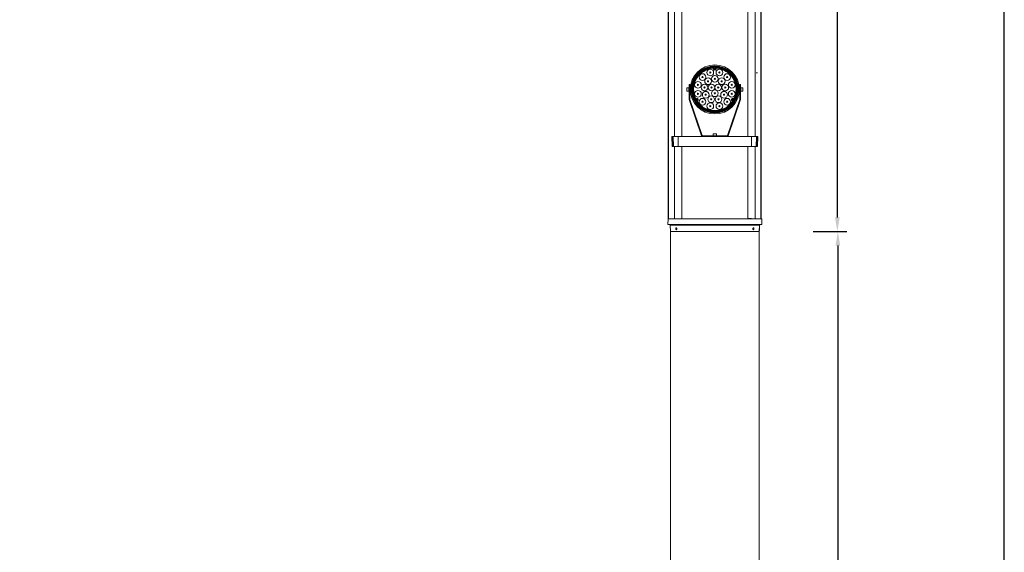
# Model space of a CAD drawing. Extents: x 8818 to 31853, y -1 to 8546.
# Drawn here: x 29347 to 31853, y 5826 to 7183 of the extents above; entities that cross this region are included whole.
import ezdxf

# ---------------------------------------------------------------- set-up
doc = ezdxf.new("R2010")
doc.units = 0
doc.layers.get('0').update_dxf_attribs({"linetype": 'CONTINUOUS'})
doc.layers.get('DEFPOINTS').update_dxf_attribs({"linetype": 'CONTINUOUS'})
doc.dimstyles.new('50', dxfattribs={"dimscale": 24, "dimtxt": 2.5, "dimasz": 2.5, "dimexe": 1.25, "dimexo": 0.625, "dimtad": 0, "dimtih": 1, "dimtoh": 1, "dimdec": 0, "dimzin": 0, "dimdsep": 46, "dimlunit": 6, "dimtxsty": 'Standard', "dimcen": 2.5, "dimse1": 1, "dimse2": 1, "dimclrd": 5, "dimclre": 5, "dimclrt": 2, "dimadec": 0, "dimazin": 0, "dimtfac": 1, "dimtdec": 4, "dimtofl": 0, "dimtmove": 1, "dimatfit": 3, "dimfxl": 1, "dimtolj": 1, "dimtzin": 0, "dimarcsym": 0})

# ---------------------------------------------------------------- blocks, each defined once
blk = doc.blocks.new('*D76')
at = {"color": 5, "lineweight": -2, "transparency": 16777216}
for p, q in [((31403.2, 6642.9), (31451.9, 6642.9)), ((31429.4, 6606.9), (31429.4, 5175.1)), ((31429.4, 3678.9), (31429.4, 5110.6)), ((31412.2, 3642.9), (31451.9, 3642.9))]:
    blk.add_line(p, q, dxfattribs=at)
at = {"color": 5, "transparency": 16777216}
for points in [[(31423.4, 6606.9), (31435.4, 6606.9), (31429.4, 6642.9)], [(31423.4, 3678.9), (31435.4, 3678.9), (31429.4, 3642.9)]]:
    blk.add_solid(points, dxfattribs=at)
at = {"layer": 'DEFPOINTS', "color": 0, "transparency": 16777216}
for p in [(31391.9, 6642.9), (31429.4, 6642.9), (31401, 3642.9)]:
    blk.add_point(p, dxfattribs=at)
at = {"color": 2, "transparency": 16777216, "insert": (31429.4, 5142.9), "char_height": 36, "attachment_point": 5}
blk.add_mtext('\\A1;3,000', dxfattribs=at)
blk = doc.blocks.new('*D77')
at = {"color": 5, "lineweight": -2, "transparency": 16777216}
for p, q in [((31377.1, 7987.9), (31450.6, 7987.9)), ((31428.1, 7951.9), (31428.1, 7347.6)), ((31428.1, 6678.9), (31428.1, 7283.1)), ((31366.7, 6642.9), (31450.6, 6642.9))]:
    blk.add_line(p, q, dxfattribs=at)
at = {"color": 5, "transparency": 16777216}
for points in [[(31422.1, 7951.9), (31434.1, 7951.9), (31428.1, 7987.9)], [(31422.1, 6678.9), (31434.1, 6678.9), (31428.1, 6642.9)]]:
    blk.add_solid(points, dxfattribs=at)
at = {"layer": 'DEFPOINTS', "color": 0, "transparency": 16777216}
for p in [(31365.9, 7987.9), (31428.1, 7987.9), (31355.5, 6642.9)]:
    blk.add_point(p, dxfattribs=at)
at = {"color": 2, "transparency": 16777216, "insert": (31428.1, 7315.4), "char_height": 36, "attachment_point": 5}
blk.add_mtext('\\A1;1,345', dxfattribs=at)

msp = doc.modelspace()

# ---------------------------------------------------------------- linework, layer by layer
at = {"color": 0}
for p, q in [((30998.4, 6675.4), (30998.4, 7885.9)), ((31234.1, 6675.4), (31234.1, 7885.9))]:
    msp.add_line(p, q, dxfattribs=at)
at = {"color": 0, "linetype": 'Continuous', "lineweight": 15}
for p, q in [((31013.2, 7209.9), (31013.2, 6884.9)), ((31032.2, 6884.9), (31032.2, 7209.9)), ((31200.2, 7209.9), (31200.2, 6884.9)), ((31219.2, 6884.9), (31219.2, 7209.9)), ((31113, 7060.4), (31113, 7059.4)), ((31113, 7058.9), (31113, 7057.5)), ((31114.5, 7061), (31114.5, 7057.5)), ((31118, 7057.5), (31118, 7061)), ((31119.5, 7059.4), (31119.5, 7060.4)), ((31119.5, 7057.5), (31119.5, 7058.9)), ((31221.7, 7046.9), (31223.2, 7046.9)), ((31225.2, 7046.9), (31223.2, 7046.9)), ((31044.7, 7001), (31044.7, 7009)), ((31049.7, 7009.3), (31045, 7009.3)), ((31045, 7009.3), (31045, 7000.8)), ((31045, 7000.8), (31049.7, 7000.8)), ((31050.7, 7009.6), (31049.7, 7009.6)), ((31049.7, 7000.4), (31049.7, 7009.6)), ((31049.7, 7000.4), (31050.7, 7000.4)), ((31052.7, 7017.5), (31050.7, 7017.5)), ((31050.7, 7002.9), (31050.7, 7017.5)), ((31050.7, 7002.9), (31052.7, 7002.9)), ((31050.7, 6979.7), (31050.7, 7002.9)), ((31052.7, 7002.9), (31052.7, 7017.5)), ((31053.3, 7010), (31052.7, 7010)), ((31052.7, 7010), (31053.3, 7010)), ((31053.3, 7009.3), (31052.7, 7009.3)), ((31052.7, 7008.8), (31053.3, 7008.8)), ((31053.3, 7007.6), (31052.7, 7007.6)), ((31053.3, 7007), (31052.7, 7007)), ((31052.7, 7006.1), (31053.3, 7006.1)), ((31053.3, 7005.4), (31052.7, 7005.4)), ((31053.3, 7004.7), (31052.7, 7004.7)), ((31053.3, 7004), (31052.7, 7004)), ((31052.7, 7003), (31053.3, 7003)), ((31052.7, 6979.7), (31052.7, 7002.9)), ((31053.3, 7002.5), (31052.7, 7002.5)), ((31053.3, 7001.3), (31052.7, 7001.3)), ((31052.7, 7000.7), (31053.3, 7000.7)), ((31053.3, 7000.1), (31052.7, 7000.1)), ((31052.7, 7000), (31053.3, 7000)), ((31053.3, 7010), (31053.3, 7009.3)), ((31053.3, 7010), (31053.3, 7010)), ((31053.3, 7009.3), (31053.3, 7008.8)), ((31053.3, 7008.8), (31053.3, 7007.6)), ((31053.3, 7007.6), (31053.3, 7007)), ((31053.4, 7007.5), (31053.3, 7007.5)), ((31053.3, 7007), (31053.3, 7006.1)), ((31053.3, 7006.1), (31053.3, 7005.4)), ((31053.3, 7005.4), (31053.3, 7004.7)), ((31053.3, 7004.7), (31053.3, 7004)), ((31053.3, 7004), (31053.3, 7003)), ((31053.3, 7003.1), (31053.3, 7002.5)), ((31053.3, 7002.5), (31053.4, 7002.5)), ((31053.3, 7002.5), (31053.3, 7001.3)), ((31053.3, 7001.3), (31053.3, 7000.7)), ((31053.3, 7000.7), (31053.3, 7000.1)), ((31053.3, 7000.1), (31053.3, 7000)), ((31053.7, 7007.1), (31053.4, 7007.5)), ((31053.4, 7002.5), (31053.4, 7007.5)), ((31053.4, 7002.5), (31053.7, 7003)), ((31053.8, 7007.1), (31053.7, 7007.1)), ((31053.7, 7003), (31053.7, 7007.1)), ((31053.7, 7003), (31053.8, 7002.9)), ((31179.1, 7007.5), (31178.7, 7007.1)), ((31178.7, 7007.1), (31178.7, 7007.1)), ((31178.7, 7007.1), (31178.7, 7003)), ((31178.7, 7003), (31179.1, 7002.5)), ((31178.7, 7002.9), (31178.7, 7003)), ((31179.7, 7010), (31179.1, 7010)), ((31179.1, 7010), (31179.7, 7010)), ((31179.1, 7009.3), (31179.1, 7010)), ((31179.1, 7010), (31179.1, 7010)), ((31179.7, 7009.3), (31179.1, 7009.3)), ((31179.1, 7008.8), (31179.1, 7009.3)), ((31179.1, 7008.8), (31179.7, 7008.8)), ((31179.1, 7007.6), (31179.1, 7008.8)), ((31179.1, 7007.6), (31179.7, 7007.6)), ((31179.1, 7007), (31179.1, 7007.6)), ((31179.1, 7007.5), (31179.1, 7007.5)), ((31179.1, 7007.5), (31179.1, 7002.5)), ((31179.7, 7007), (31179.1, 7007)), ((31179.1, 7006.1), (31179.1, 7007)), ((31179.1, 7006.1), (31179.7, 7006.1)), ((31179.1, 7005.4), (31179.1, 7006.1)), ((31179.1, 7005.4), (31179.7, 7005.4)), ((31179.1, 7004.7), (31179.1, 7005.4)), ((31179.1, 7004.7), (31179.7, 7004.7)), ((31179.1, 7004), (31179.1, 7004.7)), ((31179.7, 7004), (31179.1, 7004)), ((31179.1, 7003), (31179.1, 7004)), ((31179.1, 7002.5), (31179.1, 7003.1)), ((31179.1, 7003), (31179.7, 7003)), ((31179.1, 7002.5), (31179.1, 7002.5)), ((31179.1, 7002.5), (31179.7, 7002.5)), ((31179.1, 7001.3), (31179.1, 7002.5)), ((31179.7, 7001.3), (31179.1, 7001.3)), ((31179.1, 7000.7), (31179.1, 7001.3)), ((31179.1, 7000.7), (31179.7, 7000.7)), ((31179.1, 7000.1), (31179.1, 7000.7)), ((31179.7, 7000.1), (31179.1, 7000.1)), ((31179.1, 7000), (31179.1, 7000.1)), ((31179.1, 7000), (31179.7, 7000)), ((31181.7, 7017.5), (31179.7, 7017.5)), ((31179.7, 7017.5), (31179.7, 7002.9)), ((31179.7, 7002.9), (31181.7, 7002.9)), ((31179.7, 7002.9), (31179.7, 6979.7)), ((31181.7, 7017.5), (31181.7, 7002.9)), ((31182.7, 7009.6), (31181.7, 7009.6)), ((31181.7, 7002.9), (31181.7, 6979.7)), ((31181.7, 7000.4), (31182.7, 7000.4)), ((31182.7, 7009.6), (31182.7, 7000.4)), ((31187.5, 7009.3), (31182.7, 7009.3)), ((31182.7, 7000.8), (31187.5, 7000.8)), ((31187.5, 7000.8), (31187.5, 7009.3)), ((31187.7, 7009), (31187.7, 7001)), ((31050.7, 6979.7), (31052.7, 6979.7)), ((31050.9, 6978.9), (31052.8, 6979.6)), ((31082.2, 6886.6), (31050.9, 6978.9)), ((31084.1, 6887.2), (31052.8, 6979.6)), ((31067.5, 6980.6), (31066.6, 6980.1)), ((31069.9, 6980.3), (31066.9, 6978.6)), ((31069.2, 6981.6), (31067.9, 6980.9)), ((31068.6, 6975.5), (31071.7, 6977.3)), ((31069.9, 6974.5), (31070.8, 6975)), ((31071.2, 6975.3), (31072.4, 6976)), ((31179.7, 6979.6), (31148.4, 6887.2)), ((31181.6, 6978.9), (31150.3, 6886.6)), ((31160.1, 6976), (31161.3, 6975.3)), ((31160.8, 6977.3), (31163.8, 6975.5)), ((31161.7, 6975), (31162.6, 6974.5)), ((31165.6, 6978.6), (31162.6, 6980.3)), ((31164.5, 6980.9), (31163.3, 6981.6)), ((31165.9, 6980.1), (31165, 6980.6)), ((31179.7, 6979.7), (31181.7, 6979.7)), ((31181.6, 6978.9), (31179.7, 6979.6)), ((31007.2, 6859.9), (31006.8, 6884.9)), ((31006.8, 6884.9), (31008.8, 6884.9)), ((31008.8, 6884.9), (31009.2, 6859.9)), ((31010.5, 6884.9), (31008.8, 6884.9)), ((31010.5, 6884.9), (31022.7, 6884.9)), ((31010.8, 6859.9), (31010.5, 6884.9)), ((31022.7, 6859.9), (31022.7, 6884.9)), ((31022.7, 6884.9), (31209.7, 6884.9)), ((31082.2, 6886.6), (31084.1, 6887.2)), ((31084.6, 6884.9), (31084.6, 6886.9)), ((31084.6, 6886.9), (31147.9, 6886.9)), ((31112, 6891.6), (31112, 6886.9)), ((31116.2, 6891.6), (31112, 6891.6)), ((31112.2, 6891.9), (31116.2, 6891.9)), ((31116.2, 6891.9), (31120.2, 6891.9)), ((31120.5, 6891.6), (31116.2, 6891.6)), ((31120.5, 6886.9), (31120.5, 6891.6)), ((31147.9, 6884.9), (31147.9, 6886.9)), ((31150.3, 6886.6), (31148.4, 6887.2)), ((31209.7, 6859.9), (31209.7, 6884.9)), ((31209.7, 6884.9), (31222, 6884.9)), ((31221.7, 6859.9), (31222, 6884.9)), ((31222, 6884.9), (31223.7, 6884.9)), ((31223.2, 6859.9), (31223.7, 6884.9)), ((31223.7, 6884.9), (31225.7, 6884.9)), ((31225.7, 6884.9), (31225.2, 6859.9)), ((31009.2, 6859.9), (31007.2, 6859.9)), ((31010.8, 6859.9), (31009.2, 6859.9)), ((31010.8, 6859.9), (31022.7, 6859.9)), ((31013.2, 6859.9), (31013.2, 6675.4)), ((31022.7, 6859.9), (31209.7, 6859.9)), ((31032.2, 6675.4), (31032.2, 6859.9)), ((31200.2, 6859.9), (31200.2, 6676.4)), ((31209.7, 6859.9), (31221.7, 6859.9)), ((31219.2, 6675.4), (31219.2, 6859.9)), ((31221.7, 6859.9), (31223.2, 6859.9)), ((31225.2, 6859.9), (31223.2, 6859.9)), ((30997, 6675.4), (30996.2, 6660.4)), ((30997, 6675.4), (30996.2, 6660.4)), ((31235.5, 6675.4), (30997, 6675.4)), ((31235.5, 6675.4), (30997, 6675.4)), ((31200.2, 6676.4), (31209.7, 6676.4)), ((31206.9, 6676.4), (31206.7, 6676.2)), ((31206.7, 6676.2), (31206.7, 6676.1)), ((31206.7, 6676.2), (31209.7, 6676.2)), ((31206.7, 6676.1), (31207.1, 6675.8)), ((31206.7, 6676.1), (31209.7, 6676.1)), ((31207.1, 6675.8), (31206.7, 6675.5)), ((31206.7, 6675.5), (31206.7, 6675.4)), ((31206.7, 6675.5), (31209.7, 6675.5)), ((31206.7, 6675.4), (31206.8, 6675.4)), ((31206.7, 6675.4), (31209.7, 6675.4)), ((31207.1, 6675.8), (31209.7, 6675.8)), ((31209.7, 6676.4), (31209.7, 6675.4)), ((31236.2, 6660.4), (31235.5, 6675.4)), ((31236.2, 6660.4), (31235.5, 6675.4)), ((31236.2, 6660.4), (30996.2, 6660.4)), ((31236.2, 6660.4), (30996.2, 6660.4)), ((31002.4, 6659.4), (31003.2, 6642.9)), ((31230.1, 6659.4), (31002.4, 6659.4)), ((31002.4, 6659.4), (31003.2, 6642.9)), ((31230.1, 6659.4), (31002.4, 6659.4)), ((31229.2, 6642.9), (31003.2, 6642.9)), ((31229.2, 6642.9), (31003.2, 6642.9)), ((31003.7, 6642.9), (31003.7, 3722.9)), ((31003.7, 6642.9), (31228.7, 6642.9)), ((31018, 6651.4), (31017.5, 6649.9)), ((31018, 6648.4), (31017.5, 6649.9)), ((31019.2, 6649.9), (31017.5, 6649.9)), ((31018.8, 6651.4), (31018, 6651.4)), ((31018.8, 6648.4), (31018, 6648.4)), ((31018.8, 6651.4), (31019.2, 6649.9)), ((31018.8, 6648.4), (31019.2, 6649.9)), ((31213.7, 6651.4), (31213.2, 6649.9)), ((31213.7, 6648.4), (31213.2, 6649.9)), ((31213.2, 6649.9), (31215, 6649.9)), ((31214.5, 6651.4), (31213.7, 6651.4)), ((31214.5, 6648.4), (31213.7, 6648.4)), ((31214.5, 6651.4), (31215, 6649.9)), ((31214.5, 6648.4), (31215, 6649.9)), ((31228.7, 3722.9), (31228.7, 6642.9)), ((31229.2, 6642.9), (31230.1, 6659.4)), ((31229.2, 6642.9), (31229.5, 6647.4)), ((31229.7, 6652.3), (31230.1, 6659.4))]:
    msp.add_line(p, q, dxfattribs=at)
at = {"color": 1}
msp.add_lwpolyline([(27606.3, 3104.6), (31853.1, 3104.6), (31853.1, 8546.4), (27606.3, 8546.4)], close=True, dxfattribs=at)
at = {"color": 0, "linetype": 'Continuous', "lineweight": 15, "flags": 128}
for points in [[(31018.2, 6652.3), (31017.9, 6652.1), (31017.5, 6651.6), (31017.3, 6650.8), (31017.2, 6649.9), (31017.3, 6648.9), (31017.5, 6648.1), (31017.9, 6647.6), (31018.4, 6647.4), (31018.4, 6647.4)], [(31213.9, 6647.4), (31214.1, 6647.4), (31214.6, 6647.6), (31215, 6648.1), (31215.2, 6648.9), (31215.3, 6649.9)], [(31215.3, 6649.9), (31215.2, 6650.8), (31215, 6651.6), (31214.6, 6652.1), (31214.2, 6652.3)]]:
    msp.add_lwpolyline(points, dxfattribs=at)
at = {"color": 0, "linetype": 'Continuous', "lineweight": 15}
for centre, radius in [((31116.2, 7005), 62.5), ((31116.2, 7005), 59.9), ((31116.2, 7005), 59.8), ((31116.2, 7005), 59), ((31116.2, 7005), 58.5), ((31116.2, 7005), 57.3), ((31084.8, 7036.5), 8.5), ((31104.7, 7048), 8.5), ((31104.7, 7048), 1.5), ((31116.2, 7057.5), 1.25), ((31127.8, 7048), 8.5), ((31127.8, 7048), 1.5), ((31147.7, 7036.5), 8.5), ((31073.3, 7016.6), 8.5), ((31084.8, 7036.5), 1.5), ((31098.9, 7025.7), 8.5), ((31098.9, 7025.7), 1.5), ((31107.6, 7010), 8.5), ((31116.2, 7032), 8.5), ((31116.2, 7032), 1.5), ((31124.9, 7010), 8.5), ((31133.6, 7025.7), 8.5), ((31133.6, 7025.7), 1.5), ((31147.7, 7036.5), 1.5), ((31159.2, 7016.6), 8.5), ((31073.3, 6993.5), 8.5), ((31073.3, 7016.6), 1.5), ((31073.3, 6993.5), 1.5), ((31089.7, 7009.7), 8.5), ((31092.9, 6991.5), 8.5), ((31089.7, 7009.7), 1.5), ((31107.6, 7010), 1.5), ((31116.2, 6995), 8.5), ((31116.2, 6995), 1.5), ((31124.9, 7010), 1.5), ((31139.6, 6991.5), 8.5), ((31142.8, 7009.7), 8.5), ((31142.8, 7009.7), 1.5), ((31159.2, 6993.5), 8.5), ((31159.2, 7016.6), 1.5), ((31159.2, 6993.5), 1.5), ((31070.8, 6978.8), 1.25), ((31084.8, 6973.6), 8.5), ((31084.8, 6973.6), 1.5), ((31092.9, 6991.5), 1.5), ((31104.7, 6962.1), 8.5), ((31107, 6979.7), 8.5), ((31107, 6979.7), 1.5), ((31125.5, 6979.7), 8.5), ((31127.8, 6962.1), 8.5), ((31125.5, 6979.7), 1.5), ((31139.6, 6991.5), 1.5), ((31147.7, 6973.6), 8.5), ((31147.7, 6973.6), 1.5), ((31161.7, 6978.8), 1.25), ((31104.7, 6962.1), 1.5), ((31127.8, 6962.1), 1.5)]:
    msp.add_circle(centre, radius, dxfattribs=at)
for centre, radius, start, end in [((31116.2, 7005), 56, 93.3271, 206.6729), ((31116.2, 7005), 55.5, 93.3571, 206.6429), ((31116.2, 7005), 54.5, 93.4187, 206.5813), ((31116.2, 7005), 54, 93.4504, 206.5496), ((31116.2, 7005), 56, 91.7908, 93.3271), ((31116.2, 7057.5), 3.25, 180, 0), ((31116.2, 7057.5), 1.75, 90, 180), ((31116.2, 7057.5), 1.75, 180, 0), ((31116.2, 7057.5), 1.75, 0, 90), ((31116.2, 7005), 56, 86.6729, 88.2092), ((31116.2, 7005), 56, 333.3271, 86.6729), ((31116.2, 7005), 55.5, 333.3571, 86.6429), ((31116.2, 7005), 54.5, 333.4187, 86.5813), ((31116.2, 7005), 54, 333.4504, 86.5496), ((31045, 7009), 0.25, 90, 180), ((31045, 7001), 0.25, 180, 270), ((31187.5, 7009), 0.25, 0, 90), ((31187.5, 7001), 0.25, 270, 0), ((31053.2, 6979.7), 2.5, 180, 198.75), ((31053.2, 6979.7), 0.5, 180, 198.75), ((31116.2, 7005), 56, 206.6729, 208.2092), ((31116.2, 7005), 56, 211.7908, 213.3271), ((31070.8, 6978.8), 1.75, 120, 300), ((31070.8, 6978.8), 3.25, 300, 120), ((31116.2, 7005), 56, 213.3271, 326.6729), ((31070.8, 6978.8), 1.75, 300, 120), ((31116.2, 7005), 55.5, 213.3571, 326.6429), ((31116.2, 7005), 54.5, 213.4187, 326.5813), ((31116.2, 7005), 54, 213.4504, 326.5496), ((31161.7, 6978.8), 3.25, 60, 240), ((31161.7, 6978.8), 1.75, 60, 240), ((31161.7, 6978.8), 1.75, 240, 60), ((31116.2, 7005), 56, 326.6729, 328.2092), ((31116.2, 7005), 56, 331.7908, 333.3271), ((31179.2, 6979.7), 0.5, 341.25, 0), ((31179.2, 6979.7), 2.5, 341.25, 0), ((31084.6, 6887.4), 2.5, 198.75, 270), ((31084.6, 6887.4), 0.5, 198.75, 270), ((31112.2, 6891.6), 0.25, 90, 180), ((31120.2, 6891.6), 0.25, 0, 90), ((31147.9, 6887.4), 0.5, 270, 341.25), ((31147.9, 6887.4), 2.5, 270, 341.25), ((31001.4, 6659.4), 1, 3, 90), ((31001.4, 6659.4), 1, 3, 90), ((31231.1, 6659.4), 1, 90, 177), ((31231.1, 6659.4), 1, 90, 177)]:
    msp.add_arc(centre, radius, start, end, dxfattribs=at)
for points, knots in [([(31113, 7060.9), (31113, 7060.9), (31113, 7060.9), (31113, 7060.8), (31113, 7060.7), (31113, 7060.6), (31113, 7060.5), (31113, 7060.4)], [0, 0, 0, 0, 0.21424, 0.428474, 0.64287, 0.85761, 1, 1, 1, 1]), ([(31113, 7059.4), (31113, 7059.4), (31113, 7059.3), (31113, 7059.1), (31113, 7059), (31113, 7058.9), (31113, 7058.9), (31113, 7058.9)], [0, 0, 0, 0, 0.2151753, 0.4303564, 0.645366, 0.8600085, 1, 1, 1, 1]), ([(31119.5, 7060.4), (31119.5, 7060.5), (31119.5, 7060.6), (31119.5, 7060.8), (31119.5, 7060.9), (31119.5, 7060.9), (31119.5, 7060.9), (31119.5, 7060.9)], [0, 0, 0, 0, 0.215152, 0.430311, 0.645299, 0.859938, 1, 1, 1, 1]), ([(31119.5, 7058.9), (31119.5, 7058.9), (31119.5, 7059), (31119.5, 7059), (31119.5, 7059.2), (31119.5, 7059.3), (31119.5, 7059.4), (31119.5, 7059.4)], [0, 0, 0, 0, 0.2142108, 0.4284156, 0.6427965, 0.8575461, 1, 1, 1, 1]), ([(31066.6, 6980.1), (31066.6, 6980.1), (31066.5, 6980.1), (31066.4, 6980), (31066.3, 6979.9), (31066.2, 6979.9), (31066.2, 6979.9), (31066.2, 6979.9)], [0, 0, 0, 0, 0.215152, 0.430311, 0.645299, 0.859938, 1, 1, 1, 1]), ([(31067.9, 6980.9), (31067.9, 6980.9), (31067.9, 6980.9), (31067.8, 6980.8), (31067.7, 6980.8), (31067.6, 6980.7), (31067.5, 6980.7), (31067.5, 6980.6)], [0, 0, 0, 0, 0.214211, 0.428416, 0.642796, 0.857546, 1, 1, 1, 1]), ([(31069.5, 6974.3), (31069.5, 6974.3), (31069.5, 6974.3), (31069.5, 6974.3), (31069.7, 6974.4), (31069.8, 6974.5), (31069.9, 6974.5), (31069.9, 6974.5)], [0, 0, 0, 0, 0.21424, 0.428474, 0.64287, 0.85761, 1, 1, 1, 1]), ([(31070.8, 6975), (31070.8, 6975), (31070.9, 6975.1), (31071, 6975.2), (31071.1, 6975.2), (31071.2, 6975.3), (31071.2, 6975.3), (31071.2, 6975.3)], [0, 0, 0, 0, 0.215175, 0.430356, 0.645366, 0.860008, 1, 1, 1, 1]), ([(31161.3, 6975.3), (31161.3, 6975.3), (31161.3, 6975.3), (31161.4, 6975.2), (31161.5, 6975.2), (31161.6, 6975.1), (31161.7, 6975), (31161.7, 6975)], [0, 0, 0, 0, 0.214211, 0.428416, 0.642796, 0.857546, 1, 1, 1, 1]), ([(31162.6, 6974.5), (31162.7, 6974.5), (31162.7, 6974.4), (31162.9, 6974.4), (31163, 6974.3), (31163, 6974.3), (31163, 6974.3), (31163, 6974.3)], [0, 0, 0, 0, 0.215152, 0.430311, 0.645299, 0.859938, 1, 1, 1, 1]), ([(31165, 6980.6), (31164.9, 6980.7), (31164.8, 6980.7), (31164.7, 6980.8), (31164.6, 6980.9), (31164.6, 6980.9), (31164.6, 6980.9), (31164.5, 6980.9)], [0, 0, 0, 0, 0.215175, 0.430356, 0.645366, 0.860008, 1, 1, 1, 1]), ([(31166.3, 6979.9), (31166.3, 6979.9), (31166.3, 6979.9), (31166.2, 6979.9), (31166.1, 6980), (31166, 6980.1), (31165.9, 6980.1), (31165.9, 6980.1)], [0, 0, 0, 0, 0.2142396, 0.4284735, 0.6428696, 0.8576098, 1, 1, 1, 1]), ([(31019.2, 6648.5), (31019.2, 6648.7), (31019.4, 6649.2), (31019.3, 6650.1), (31019.2, 6650.9), (31018.9, 6651.6), (31018.5, 6652.1), (31018.1, 6652.4), (31017.7, 6652.4), (31017.3, 6652), (31017, 6651.5), (31016.9, 6650.7), (31016.8, 6649.9), (31016.9, 6649), (31017.1, 6648.3), (31017.5, 6647.7), (31017.9, 6647.4), (31018.3, 6647.3), (31018.7, 6647.6), (31019, 6648), (31019.1, 6648.3), (31019.2, 6648.5)], [0, 0, 0, 0, 0.053722, 0.10744, 0.161206, 0.215023, 0.268813, 0.322495, 0.37605, 0.429558, 0.483134, 0.536838, 0.590644, 0.644453, 0.698209, 0.751898, 0.805546, 0.859176, 0.912802, 0.96643, 1, 1, 1, 1]), ([(31215.5, 6651.4), (31215.4, 6651.6), (31215.2, 6652), (31214.8, 6652.3), (31214.4, 6652.4), (31214, 6652.1), (31213.6, 6651.7), (31213.3, 6651), (31213.1, 6650.1), (31213.1, 6649.3), (31213.3, 6648.5), (31213.5, 6647.9), (31213.9, 6647.4), (31214.3, 6647.3), (31214.7, 6647.5), (31215.1, 6647.9), (31215.4, 6648.5), (31215.6, 6649.3), (31215.7, 6650.2), (31215.6, 6650.9), (31215.5, 6651.3), (31215.5, 6651.4)], [0, 0, 0, 0, 0.053679, 0.10736, 0.160947, 0.214454, 0.268002, 0.321671, 0.375457, 0.429272, 0.483045, 0.536752, 0.590408, 0.644041, 0.697667, 0.751294, 0.804928, 0.858583, 0.912292, 0.966063, 1, 1, 1, 1]), ([(31229.7, 6652.3), (31229.7, 6652.3), (31229.7, 6652.4), (31229.7, 6652.1), (31229.7, 6651.6), (31229.6, 6650.9), (31229.6, 6650.1), (31229.6, 6649.3), (31229.5, 6648.6), (31229.5, 6648.2), (31229.5, 6648.1)], [0, 0, 0, 0, 0.052523, 0.194992, 0.337569, 0.480476, 0.623682, 0.766973, 0.910145, 1, 1, 1, 1]), ([(31229.5, 6648.1), (31229.5, 6647.9), (31229.5, 6647.6), (31229.5, 6647.3), (31229.5, 6647.4), (31229.5, 6647.4)], [0, 0, 0, 0, 0.4304099, 0.8608231, 1, 1, 1, 1])]:
    msp.add_open_spline(points, degree=3, knots=knots, dxfattribs=at)

# ---------------------------------------------------------------- dimensions: what is measured, and where the dimension line sits
at = {"color": 0}
for base, p1, p2, picture, middle in [((31428.1, 7987.9), (31355.5, 6642.9), (31365.9, 7987.9), '*D77', (31428.1, 7315.4)), ((31429.4, 6642.9), (31401, 3642.9), (31391.9, 6642.9), '*D76', (31429.4, 5142.9))]:
    dim = msp.add_linear_dim(base=base, p1=p1, p2=p2, angle=90, dimstyle='50', override={"dimscale": 18, "dimtxt": 2, "dimasz": 2, "dimse1": 0, "dimse2": 0}, dxfattribs=at)
    dim.commit()
    dim.dimension.update_dxf_attribs({"geometry": picture, "text_midpoint": middle})

doc.saveas('drawing.dxf')
